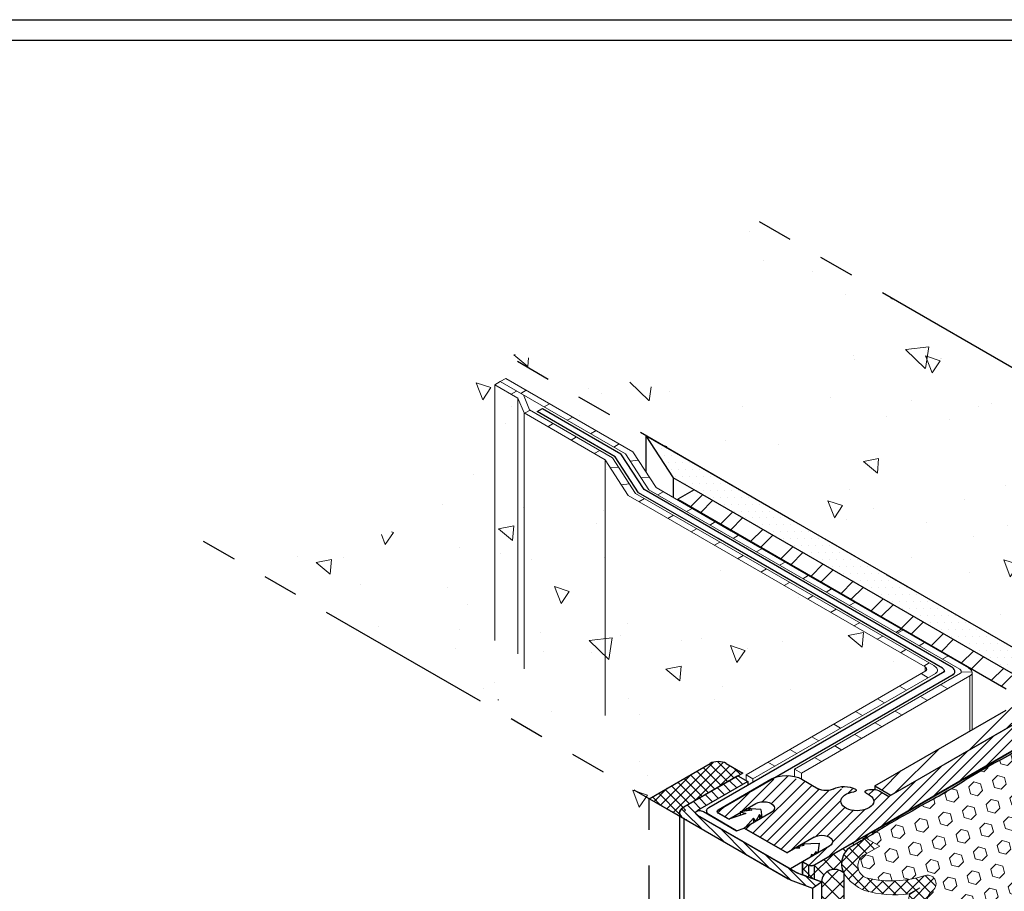
# Model space of a CAD drawing. Extents: x 98 to 2303, y 568 to 3799.
# Drawn here: x 134 to 142, y 1375 to 1383 of the extents above; entities that cross this region are included whole.
import ezdxf

# ---------------------------------------------------------------- set-up
doc = ezdxf.new("R2010")
doc.units = 0
doc.header["$LTSCALE"] = 5
doc.header["$MEASUREMENT"] = 0
doc.linetypes.add('PHANTOMX2', pattern=[5, 2.5, -0.5, 0.5, -0.5, 0.5, -0.5])
for name, color, linetype, lineweight in [('CAPPING STRIP - H', 251, 'CONTINUOUS', 15), ('CAPPING STRIP - L', 7, 'CONTINUOUS', 25), ('CONCRETE - H', 130, 'CONTINUOUS', 9), ('CONCRETE - L', 132, 'PHANTOMX2', 30), ('CORNER BEAD - L', 52, 'CONTINUOUS', 25), ('DECK COAT - L', 22, 'CONTINUOUS', 9), ('EPOXY ADHESIVE - H', 50, 'CONTINUOUS', 15), ('EPOXY ADHESIVE - L', 52, 'CONTINUOUS', 25), ('FOAM INSERT - H', 150, 'CONTINUOUS', 9), ('MIG FOOT - H', 251, 'CONTINUOUS', 15), ('MIG FOOT - L', 7, 'CONTINUOUS', 30), ('MIG RETAINER - H', 251, 'CONTINUOUS', 20), ('MIG RETAINER - L', 7, 'CONTINUOUS', 25), ('PVC SIDESHEETS-L', 150, 'CONTINUOUS', 25), ('SEALANT - H', 50, 'CONTINUOUS', 15), ('SEALANT - L', 52, 'CONTINUOUS', 25), ('SETTING BED - H', 210, 'CONTINUOUS', 20), ('SETTING BED - L', 212, 'CONTINUOUS', 25), ('SILICONE BELLOWS - H', 20, 'CONTINUOUS', 5), ('SILICONE BELLOWS - L', 22, 'CONTINUOUS', 13), ('TBLOCK-T5', 111, 'CONTINUOUS', 30)]:
    doc.layers.add(name, color=color, linetype=linetype, lineweight=lineweight)
doc.layers.add('GLAND', color=7, linetype='CONTINUOUS')
doc.layers.add('SEALANTHATCH', color=50, linetype='CONTINUOUS')
pattern_1 = [(140, (2.600586493765647, 64.50758288468637), (0.133871221296203, 1.530155056214941), [0.16, -1.76]), (85.00000000000001, (2.600586493765647, 64.50758288468637), (-1.604676551893359, -0.2960028450410666), [0.128, -1.408]), (190.45144446, (2.611742427632314, 64.63509580415304), (-1.470805314066409, 1.234152206351172), [0.1359790762666667, -1.495769838933333]), (136.1842, (2.17391982709898, 64.50758288468637), (0.3531077990252302, 2.276781505432688), [0.2399999999999993, -2.639999999999988]), (186.63563549, (2.20334554869898, 64.69731460735304), (-2.078119681652375, 1.993945484105021), [0.2039687296, -2.243656021333333]), (81.18416399000002, (2.17391982709898, 64.50758288468637), (-2.078119680575979, 1.993945482783516), [0.192, -2.112000002133333]), (111, (2.280586493765647, 64.72091621801971), (0.8589203000860564, 1.273401711186052), [0.16, -1.76]), (56.00000000000004, (2.280586493765647, 64.72091621801971), (-1.54698676276662, 0.5190727080993744), [0.128, -1.408]), (161.45144474, (2.352163184965647, 64.82703302655304), (-0.6880664593202215, 1.792474403690605), [0.1359790719999993, -1.495769838933327]), (127.5, (2.600586493765647, 64.50758288468637), (-0.7101735548401312, 0.02594102467688681), [0, -1.390933333333333, 0, -1.429333333333334, 0, -1.413333333333333]), (97.49999999999993, (2.600586493765647, 64.50758288468637), (-0.8414116520157019, 0.5612150132099171), [0, -0.8149333333333334, 0, -1.358933333333334, 0, -0.5386666666666666]), (57.49999999999999, (2.600586493765647, 64.03184955135305), (0.04811705970001022, 1.138821197167806), [0, -0.5333333333333303, 0, -1.663999999999994, 0, -2.207999999999988]), (47.5, (2.600586493765647, 63.81851621801971), (-0.2135572956422777, 1.244130494597091), [0, -0.6933333333333334, 0, -1.105066666666667, 0, -1.568])]

msp = doc.modelspace()

# ---------------------------------------------------------------- hatches: boundary and pattern name
at = {"layer": 'CAPPING STRIP - H'}
h = msp.add_hatch(dxfattribs=at)
h.set_pattern_fill('ANSI31', color=256, scale=0.47244, angle=90, style=0)
h.set_pattern_definition([(135, (-3432.997446403349, -1226.268252136535), (-0.04175819096297156, -0.04175819096297156), [])])
edge = h.paths.add_edge_path()
edge.add_ellipse((139.6485130749909, 1375.772274389512), major_axis=(0.1224744871389536, 1.043600415852574e-13), ratio=0.5773502691885652, start_angle=134.999999999637, end_angle=224.9999999999967, ccw=False)
edge.add_line((139.5619105346186, 1375.822274389515), (140.0382245066943, 1376.097274389512))
edge.add_line((140.0382245066944, 1376.097274389512), (140.124827047073, 1376.047274389512))
edge.add_line((140.1248270470731, 1376.047274389512), (139.6831540911428, 1375.792274389512))
edge.add_ellipse((139.7177951072941, 1375.772274389512), major_axis=(0.04898979485573361, -2.310986833589871e-13), ratio=0.5773502691886286, start_angle=135.0000000001737, end_angle=225.0000000003621)
edge.add_line((139.6831540911428, 1375.752274389512), (140.5665000029993, 1375.242274389514))
edge.add_ellipse((140.6011410191541, 1375.262274389512), major_axis=(0.04898979485561901, -2.311095612780906e-13), ratio=0.5773502691899791, start_angle=225.0000000010472, end_angle=239.4775121868263)
edge.add_line((140.5762602535299, 1375.237909472781), (140.7735957038949, 1375.166085242682))
edge.add_line((140.7735957038949, 1375.166085242682), (140.6957969775945, 1375.111168127111))
edge.add_line((140.6957969775945, 1375.111168127111), (140.4984615272307, 1375.182992357209))
edge.add_ellipse((140.6011410191541, 1375.262274389512), major_axis=(0.1714642819946665, -1.267440807329311e-13), ratio=0.5773502691886532, start_angle=224.9999999988082, end_angle=233.2132107019275, ccw=False)
edge.add_line((140.4798974626165, 1375.192274389516), (139.5619105346126, 1375.722274389512))
at = {"layer": 'CONCRETE - H'}
h = msp.add_hatch(dxfattribs=at)
h.set_pattern_fill('AR-CONC', color=256, scale=0.2133333333333333, angle=90, style=0)
h.set_pattern_definition(pattern_1)
edge = h.paths.add_edge_path()
edge.add_spline(control_points=[(140.0507076389989, 1381.074025869056), (140.0260652166859, 1380.849748887475), (139.9713116381442, 1380.351422579692), (140.8716930630299, 1380.216205115126), (140.4364494785454, 1379.310527866172), (139.1980930379755, 1379.514910626699), (138.363529096151, 1379.730921208899), (137.9222229832611, 1379.8451446801)], knot_values=[0, 0, 0, 0, 0.59849220594323, 1.329803928703525, 1.707259911942974, 2.984759156848454, 4.418343397285393, 4.418343397285393, 4.418343397285393, 4.418343397285393], degree=3, periodic=0)
edge.add_line((137.9222272860751, 1379.845142195869), (143.2630550193648, 1376.761613866359))
edge.add_line((143.2630550193648, 1376.761613866359), (143.7731843205576, 1377.056137155724))
edge.add_line((143.7731843205576, 1377.056137155724), (144.1588775289162, 1377.278817233395))
edge.add_line((144.1588775289162, 1377.278817233395), (145.3915396751027, 1377.990495055315))
edge.add_line((145.3915396751027, 1377.990495055315), (140.0507076389989, 1381.074025869056))
h = msp.add_hatch(dxfattribs=at)
h.set_pattern_fill('AR-CONC', color=256, scale=0.2133333333333333, angle=90, style=0)
h.set_pattern_definition(pattern_1)
edge = h.paths.add_edge_path()
edge.add_line((137.9000756333282, 1379.538316374528), (137.9484763283878, 1379.56626052885))
edge.add_line((137.9484763283878, 1379.56626052885), (137.9968770234474, 1379.594204683171))
edge.add_line((137.9968770234474, 1379.594204683171), (139.1149558182343, 1378.948681590026))
edge.add_line((139.1149558182343, 1378.948681590026), (139.2296400635677, 1378.771758672718))
edge.add_line((139.2296400635677, 1378.771758672718), (139.2296400635672, 1379.090307076842))
edge.add_line((139.2296400635672, 1379.090307076842), (137.9222229832612, 1379.8451446801))
edge.add_spline(control_points=[(137.9222229832611, 1379.8451446801), (137.7515272014699, 1379.693512224224), (137.3942514246682, 1379.376137050141), (137.710807001972, 1378.437847503468), (136.4119323924967, 1378.031935532498), (135.6738657725183, 1378.207923510645), (135.2581588911692, 1378.307046559391)], knot_values=[0, 0, 0, 0, 0.6362737765903242, 1.331756446494281, 2.370335469304099, 3.709660437250622, 3.709660437250622, 3.709660437250622, 3.709660437250622], degree=3, periodic=0)
edge.add_line((135.2581588911692, 1378.307046559391), (139.5619105346236, 1375.822274389518))
edge.add_line((139.5619105346236, 1375.822274389518), (140.0382245066944, 1376.097274389512))
edge.add_line((140.0382245066944, 1376.097274389512), (140.1101729048176, 1376.055734962488))
edge.add_line((140.1101729048176, 1376.055734962488), (140.1101729048173, 1376.107077551801))
edge.add_line((140.1101729048173, 1376.107077551801), (141.6857774448779, 1377.016753257141))
edge.add_line((141.6857774448779, 1377.016753257141), (141.6857774448777, 1377.056121888147))
edge.add_line((141.6857774448777, 1377.056121888147), (139.3076089538437, 1378.429158106622))
edge.add_line((139.3076089538437, 1378.429158106622), (139.0742265080779, 1378.563901524509))
edge.add_line((139.0742265080779, 1378.563901524509), (138.869987194208, 1378.878980680621))
edge.add_line((138.869987194208, 1378.878980680621), (138.3658033857297, 1379.170071338166))
edge.add_line((138.3658033857297, 1379.170071338166), (138.4142040807894, 1379.198015492488))
edge.add_line((138.4142040807895, 1379.198015492488), (138.2054414106662, 1379.31854467628))
edge.add_line((138.2054414106662, 1379.31854467628), (138.1513297610627, 1379.449143044889))
edge.add_line((138.1513297610627, 1379.449143044889), (138.0911189461354, 1379.483905775095))
edge.add_line((138.0911189461354, 1379.483905775095), (138.0427182510759, 1379.455961620774))
edge.add_line((138.0427182510759, 1379.455961620774), (137.9000756333282, 1379.538316374528))
h.paths.add_polyline_path([(138.1570407156077, 1379.290600521956), (138.1570407156077, 1379.285753940411), (138.1586611860541, 1379.28668951946)], flags=16)
h = msp.add_hatch(dxfattribs=at)
h.set_pattern_fill('AR-CONC', color=256, scale=0.2133333333333333, angle=90, style=0)
h.set_pattern_definition(pattern_1)
edge = h.paths.add_edge_path()
edge.add_ellipse((139.6485130749909, 1375.772274389512), major_axis=(0.1224744871389536, 1.043600415852574e-13), ratio=0.5773502691885652, start_angle=134.9999999994835, end_angle=180.0984762851988, ccw=False)
edge.add_line((139.5619105346216, 1375.822274389519), (138.7355588810761, 1376.299368739139))
edge.add_spline(control_points=[(138.7355588810759, 1376.299368739139), (138.9131600828509, 1375.906583028047), (139.1459212029815, 1375.181228643301), (138.0237510634564, 1374.385033307925), (138.2095675994868, 1373.007340228322), (139.1744427502385, 1371.810504669412), (138.5136209385803, 1371.013496801377), (138.185046166899, 1370.617207402862)], knot_values=[0, 0, 0, 0, 1.138886571044294, 2.177757955251456, 3.46962698813663, 4.848321661290354, 6.211777863882855, 6.211777863882855, 6.211777863882855, 6.211777863882855], degree=3, periodic=0)
edge.add_line((138.1850461668991, 1370.617207402862), (139.2632138263901, 1369.994727014423))
edge.add_line((139.2632138263901, 1369.994727014423), (139.2632138263901, 1375.942992027032))
at = {"layer": 'EPOXY ADHESIVE - H'}
h = msp.add_hatch(dxfattribs=at)
h.set_pattern_fill('AR-SAND', color=256, scale=0.04, style=0)
h.set_pattern_definition([(37.50000000000001, (0.6393854291803223, -50.03132580212286), (-0.002519734324384326, 0.07707295076052635), [0, -0.0608, 0, -0.068, 0, -0.065]), (7.499999999999999, (0.6393854291803223, -50.03132580212286), (0.07079106821070909, 0.1128858426091896), [0, -0.0328, 0, -0.05480000000000001, 0, -0.021]), (327.5, (0.5901854291802806, -50.03132580212286), (0.1245656744700598, 0.0002263621414785977), [0, -0.02, 0, -0.07200000000000001, 0, -0.094]), (317.5, (0.5901854291802806, -50.03132580212286), (0.1202450641828917, 0.03510702259736997), [0, -0.01, 0, -0.0472, 0, -0.05400000000000001])])
edge = h.paths.add_edge_path()
edge.add_line((144.8494526473367, 1377.677680039667), (144.8065426876894, 1377.652748288505))
edge.add_arc((153.6261923637787, 1361.55826382294), 18.35261972093552, 118.7223913636067, 119.6953716311808)
edge.add_arc((143.8893932936637, 1378.459238496077), 1.155444251799998, 296.05951235057057, 303.94057310536397, ccw=False)
edge.add_arc((146.8912704352463, 1372.638300170475), 5.394270292576242, 117.5417811301367, 122.4583043261487)
edge.add_arc((137.597221075168, 1387.764562642857), 12.36006422255636, 298.8208151550113, 301.1792703013185, ccw=False)
edge.add_arc((149.9538699115497, 1365.444610359819), 13.15211252180891, 119.1093253849598, 120.8907600712814)
edge.add_arc((138.9362401448457, 1383.596122017659), 8.082187937293815, 298.1471727148748, 301.8529127413958, ccw=False)
edge.add_arc((142.1510475815022, 1377.349090639743), 1.063342418101008, 295.78831982820367, 304.2117656279717, ccw=False)
edge.add_arc((142.7353953153059, 1376.099628263644), 0.3163820844445513, 112.6312049040007, 127.3688805524587)
edge.add_arc((141.1402706117451, 1378.534659334133), 2.595523550136097, 297.27668481128137, 302.7234006449693, ccw=False)
edge.add_arc((144.2295128288254, 1372.611764307805), 4.084650628579122, 117.7162842380848, 122.2837891072552)
edge.add_arc((139.5807141625504, 1379.890937875914), 4.552437927022105, 297.18452185408, 302.8155724175024, ccw=False)
edge.add_arc((135.3642720247643, 1386.151147153462), 12.08033589905332, 300.8928486719186, 301.41270797131114, ccw=False)
edge.add_arc((143.7546105929389, 1371.646147307022), 4.681251795226876, 117.8637807878814, 122.7651749621141)
edge.add_arc((141.1997479901891, 1375.622546615378), 0.04531648515370545, 298.1539288842495, 358.7015930260125)
edge.add_line((141.2450528398697, 1375.621519764799), (144.8319788502916, 1377.692432462514))
edge.add_line((144.8319788502916, 1377.692432462514), (144.8494526473367, 1377.677680039667))
at = {"layer": 'FOAM INSERT - H'}
h = msp.add_hatch(dxfattribs=at)
h.set_pattern_fill('HEX', color=256, scale=0.5, angle=45, style=0)
h.set_pattern_definition([(45, (0, 0), (-0.07654655446197431, 0.07654655446197432), [0.0625, -0.125]), (165, (0, 0), (-0.0280179835052517, -0.104564537967226), [0.0625, -0.125]), (105, (0.04419417382415922, 0.04419417382415922), (-0.104564537967226, -0.02801798350525164), [0.0625, -0.125])])
h.paths.add_polyline_path([(146.6154576468386, 1376.447124425763), (146.4935140610344, 1376.51754510553), (146.6376287779787, 1376.600749776152, 0.1078714711439163), (146.6703279259791, 1376.634187970729, 0.4984264205858562), (146.5997056320355, 1376.799281716631, 0.133559121605119), (146.1044575573079, 1376.779401233907, -0.8761418441729536), (146.0260613743039, 1376.907557548152, 0.01313182495307349), (146.0514097950414, 1376.933065699285, 0.3729651435374491), (146.0454183346762, 1377.088126562131, 0.2606793795485944), (145.3886219941379, 1377.192665880118, -0.8761418441782177), (145.3102258111376, 1377.320822194366, 0.3775458274317497), (145.3522718716888, 1377.483354396142, 0.1364538679601364), (145.2464797620987, 1377.579868370178, 0.2234109570193538), (144.8918474929612, 1377.547445092841), (144.8007249747375, 1377.494835482415), (144.6668946935936, 1377.572121080173), (141.1644820756167, 1375.550002212372), (141.2864256614205, 1375.479581532604), (141.1423109444718, 1375.396376861979, 0.1078714711233905), (141.1096117964776, 1375.362938667408, 0.49842642055675), (141.1802340904056, 1375.197844921506, 0.1335591216086977), (141.6754821651462, 1375.217725404227, -0.8761418441761408), (141.7538783481512, 1375.089569089982, 0.01313182495299059), (141.7285299274138, 1375.06406093885, 0.3729651435367635), (141.7345213877782, 1374.909000076004, 0.2606793795482375), (142.3913177283155, 1374.804460758015, -0.876141844190506), (142.4697139113171, 1374.676304443768, 0.3775458274300119), (142.4276678507659, 1374.513772241993, 0.1364538679588272), (142.5334599603544, 1374.417258267957, 0.2234109570132045), (142.8880922294834, 1374.449681545287), (142.9792147477174, 1374.502291155719), (143.1130450288611, 1374.425005557961), (145.0210865890483, 1375.52661386636), (145.2536144099649, 1375.66086386636)])
at = {"layer": 'MIG FOOT - H'}
h = msp.add_hatch(dxfattribs=at)
h.set_pattern_fill('ANSI32', color=256, scale=0.7874015748031495, style=0)
h.set_pattern_definition([(45, (-3423.459062379223, -1211.647612698674), (-0.2087913723976026, 0.2087913723976026), []), (45, (-3423.319868131192, -1211.647612698674), (-0.2087913723976026, 0.2087913723976026), [])])
edge = h.paths.add_edge_path()
edge.add_ellipse((142.2323115837826, 1376.770863866359), major_axis=(0.4339883451777094, -2.690745308392326e-13), ratio=0.5773502691896465, start_angle=-45.000000000008015, end_angle=-1.750777300912887e-11, ccw=False)
edge.add_line((142.5391876856261, 1376.593688866367), (141.3846459185584, 1375.927113866358))
edge.add_line((141.3846459185584, 1375.927113866358), (141.2426177523378, 1376.009113866359))
edge.add_line((141.2426177523378, 1376.009113866359), (142.3996276917936, 1376.677113866358))
edge.add_ellipse((142.2372479285839, 1376.770863866358), major_axis=(0.2296396633859719, -2.534980195808244e-13), ratio=0.5773502691889839, start_angle=-44.99999999996646, end_angle=44.99999999994489)
edge.add_line((142.3996276917938, 1376.864613866358), (139.5105669447686, 1378.532613866358))
edge.add_line((139.5105669447684, 1378.532613866358), (139.6525951109892, 1378.614613866358))
edge.add_line((139.6525951109892, 1378.614613866358), (142.5391876856192, 1376.948038866355))
edge.add_ellipse((142.2323115837826, 1376.770863866359), major_axis=(0.4339883451777094, -2.690745308392326e-13), ratio=0.5773502691896465, start_angle=-1.750777300912887e-11, end_angle=45.000000000040416, ccw=False)
at = {"layer": 'MIG RETAINER - H'}
h = msp.add_hatch(dxfattribs=at)
h.set_pattern_fill('ANSI31', color=256, scale=0.55, style=0)
h.set_pattern_definition([(45, (69.43514159304657, 29.62636100263626), (-0.04861359120657514, 0.04861359120657515), [])])
edge = h.paths.add_edge_path()
edge.add_line((140.6589166301856, 1375.313113866359), (140.6069551059598, 1375.343113866358))
edge.add_line((140.6069551059598, 1375.343113866358), (140.844773971876, 1375.480809080103))
edge.add_ellipse((140.7772239903805, 1375.519809080103), major_axis=(0.09553009996866506, -3.325237262505411e-13), ratio=0.5773502691899597, start_angle=-44.99999999940968, end_angle=135.0000000011653, ccw=False)
edge.add_line((140.7096740088846, 1375.558809080103), (140.4715170228451, 1375.421309080104))
edge.add_line((140.4715170228451, 1375.421309080104), (140.0946061870425, 1375.638918652615))
edge.add_line((140.0946061870425, 1375.638918652615), (140.3324250529589, 1375.776613866359))
edge.add_ellipse((140.2648750714632, 1375.815613866359), major_axis=(0.09553009996866506, -3.325237262505411e-13), ratio=0.5773502691899597, start_angle=-44.99999999940968, end_angle=135.0000000011653, ccw=False)
edge.add_line((140.1973250899676, 1375.854613866359), (139.9591681039272, 1375.717113866359))
edge.add_line((139.9591681039272, 1375.717113866359), (139.8665033857235, 1375.770613866359))
edge.add_ellipse((139.8924841478365, 1375.785613866359), major_axis=(0.03674234614199273, 2.358604926844276e-14), ratio=0.5773502691909628, start_angle=134.9999999999578, end_angle=225.0000000005462, ccw=False)
edge.add_line((139.8665033857226, 1375.800613866359), (140.3298269767471, 1376.068113866359))
edge.add_ellipse((140.4657929651417, 1375.989613866359), major_axis=(0.1922849448086666, -4.774461704488506e-14), ratio=0.5773502691886315, start_angle=45.00000000015922, end_angle=135.0000000001377, ccw=False)
edge.add_line((140.6017589535357, 1376.068113866359), (140.7457789781849, 1375.984963866359))
edge.add_ellipse((140.8139784787332, 1376.024338866359), major_axis=(0.09644865862208771, -4.795824069022406e-13), ratio=0.577350269189199, start_angle=225.0000000008286, end_angle=314.1437320585106, ccw=False)
edge.add_ellipse((140.9740199733526, 1375.923238866359), major_axis=(0.1408456602100328, 3.130842039761635e-13), ratio=0.5773502691899369, start_angle=45.12981148097032, end_angle=131.249274013358, ccw=False)
edge.add_line((141.0733869978872, 1375.980868992842), (141.0732900069048, 1375.980812995072))
edge.add_ellipse((141.0559575199041, 1375.970819915894), major_axis=(0.02449489742783178, -1.155507014192839e-13), ratio=0.5773502691894542, start_angle=-74.62153448990148, end_angle=44.960360319494725, ccw=False)
edge.add_ellipse((141.0887250380836, 1375.875063866359), major_axis=(0.1446423693113467, 9.375772083423079e-14), ratio=0.5773502691897893, start_angle=-259.5351898243408, end_angle=57.75176745855612, ccw=False)
edge.add_line((141.1659045323541, 1375.94569138853), (141.1659429691973, 1375.945713580052))
edge.add_ellipse((141.1793112953194, 1375.957563866359), major_axis=(0.02449489742783178, -1.155507014192839e-13), ratio=0.5773502691894542, start_angle=124.27182131249629, end_angle=236.9234107133232, ccw=False)
edge.add_line((141.1655177361095, 1375.969250578533), (141.1655312374729, 1375.969242783518))
edge.add_ellipse((141.2201010918375, 1375.923113866359), major_axis=(0.09675484483993553, -3.973553114848877e-13), ratio=0.5773502691900646, start_angle=45.00000000068809, end_angle=124.33296570496731, ccw=False)
edge.add_line((141.2885170987361, 1375.962613866359), (141.3673254104827, 1375.917113866358))
edge.add_line((141.3673254104827, 1375.917113866358), (142.8300423174731, 1376.761613866359))
edge.add_line((142.8300423174731, 1376.761613866359), (143.0248980333124, 1376.649113866366))
edge.add_line((143.0248980333124, 1376.649113866366), (140.7096596668431, 1375.312441919454))
edge.add_ellipse((140.6844031875711, 1375.321465232691), major_axis=(-0.03161707879331861, 0.0004186781013800358), ratio=0.460476123882271, start_angle=36.634103955879425, end_angle=143.3658960442533, ccw=False)
at = {"layer": 'SEALANT - H'}
h = msp.add_hatch(dxfattribs=at)
h.set_pattern_fill('ANSI37', color=256, scale=0.5, style=0)
h.set_pattern_definition([(45, (28.43048760274647, 7.05901883518618), (-0.04419417382415922, 0.04419417382415922), []), (135, (28.43048760274647, 7.05901883518618), (-0.04419417382415922, -0.04419417382415922), [])])
edge = h.paths.add_edge_path()
edge.add_ellipse((139.8650194259369, 1376.167274389512), major_axis=(0.09797958971125621, 0), ratio=0.5773502691899555, start_angle=44.9999999999883, end_angle=135.0000000000293)
edge.add_line((139.7957373936342, 1376.207274389512), (139.2588016432878, 1375.897274389512))
edge.add_line((139.2588016432878, 1375.897274389512), (139.5619105346123, 1375.722274389512))
edge.add_ellipse((139.6485130749908, 1375.772274389512), major_axis=(0.122474487139123, 0), ratio=0.5773502691887786, start_angle=134.9999999999815, end_angle=225.0000000001299, ccw=False)
edge.add_line((139.5619105346124, 1375.822274389512), (140.081525776883, 1376.122274389512))
edge.add_line((140.081525776883, 1376.122274389512), (139.9343014582396, 1376.207274389512))
at = {"layer": 'SEALANTHATCH'}
h = msp.add_hatch(dxfattribs=at)
h.set_pattern_fill('ANSI37', color=256, scale=0.75)
h.set_pattern_definition([(45, (177.0083050966107, -5.371080446153201), (-0.06629126073623882, 0.06629126073623884), []), (135, (177.0083050966107, -5.371080446153201), (-0.06629126073623884, -0.06629126073623882), [])])
edge = h.paths.add_edge_path()
edge.add_line((140.7735957038883, 1375.166085242671), (140.6749279787056, 1375.201997357719))
edge.add_line((140.6749279787057, 1375.201997357719), (140.6589166301784, 1375.20784511748))
edge.add_line((140.6589166301785, 1375.20784511748), (140.6321340789613, 1375.217822799736))
edge.add_line((140.6321340789613, 1375.217822799736), (140.6211523647222, 1375.221570080538))
edge.add_line((140.6211523647221, 1375.221570080538), (140.6069551059523, 1375.226737460138))
edge.add_line((140.6069551059524, 1375.226737460138), (140.6069551059514, 1375.343113866345))
edge.add_line((140.6069551059515, 1375.343113866345), (140.6589166301781, 1375.313113866346))
edge.add_arc((140.6849748272898, 1375.364633429283), 0.05773469495799684, 243.1700659467345, 295.3125843427768)
edge.add_line((140.709659667016, 1375.312441919536), (141.2450528398696, 1375.621519764799))
edge.add_arc((141.1997479901931, 1375.622546615376), 0.0453164851493662, -64.23442514968792, -1.29840697047689, ccw=False)
edge.add_line((141.2194466167634, 1375.581735490207), (141.1237983206609, 1375.526512892784))
edge.add_line((141.1237983206608, 1375.526512892784), (141.0445070398622, 1375.480731649669))
edge.add_arc((141.1102422295234, 1375.346926994016), 0.1490798478471387, 116.1638386312238, 136.9202572442854)
edge.add_arc((141.1306777212401, 1375.323963857774), 0.1797122306686225, 136.0228700065334, 163.8802430126573)
edge.add_arc((141.1314071001443, 1375.323893252529), 0.1804325864504974, 163.9230101471416, 206.1202365663694)
edge.add_arc((140.889893248574, 1375.159313362681), 0.1164945374623194, 46.960056668921, 176.6674918622113)
h = msp.add_hatch(dxfattribs=at)
h.set_pattern_fill('ANSI37', color=256, scale=0.75)
h.set_pattern_definition([(45, (0, 0), (-0.06629126073623882, 0.06629126073623884), []), (135, (0, 0), (-0.06629126073623884, -0.06629126073623882), [])])
h.paths.add_polyline_path([(140.9694017536611, 1375.244456573597, 0.6352775249022651), (140.7735957038949, 1375.166085242785), (140.7735957038949, 1369.122707630865), (140.9694017084299, 1369.009658981439), (140.9694887669856, 1369.00970924472)])
at = {"layer": 'SETTING BED - H'}
h = msp.add_hatch(dxfattribs=at)
h.set_pattern_fill('DOTS', color=256, scale=0.9842500000000001, style=0)
h.set_pattern_definition([(0, (-3348.877207117262, -1244.659665914749), (0.0307578125, 0.061515625), [0, -0.061515625])])
edge = h.paths.add_edge_path()
edge.add_ellipse((142.2323115837826, 1376.770863866359), major_axis=(0.4339883451777094, -2.690745308392326e-13), ratio=0.5773502691896465, start_angle=39.02279984877926, end_angle=45.00000000005279)
edge.add_line((142.5391876856281, 1376.94803886635), (139.6525951109892, 1378.614613866358))
edge.add_line((139.6525951109892, 1378.614613866358), (139.4694505396623, 1378.720352433915))
edge.add_line((139.4694505396623, 1378.720352433915), (139.2296400635688, 1379.09030707684))
edge.add_line((139.2296400635688, 1379.09030707684), (143.2414043842706, 1376.774113866359))
edge.add_line((143.2414043842706, 1376.774113866359), (143.0248980333244, 1376.649113866359))
edge.add_line((143.0248980333244, 1376.649113866359), (142.8300423174731, 1376.761613866359))
edge.add_line((142.8300423174731, 1376.761613866359), (142.5694751644596, 1376.928625927297))
at = {"layer": 'SILICONE BELLOWS - H'}
h = msp.add_hatch(dxfattribs=at)
h.set_pattern_fill('ANSI37', color=256, scale=0.6)
h.set_pattern_definition([(45, (1.517468110015955, 53.48221815469969), (-0.05303300858899106, 0.05303300858899106), []), (135, (1.517468110015955, 53.48221815469969), (-0.05303300858899106, -0.05303300858899106), [])])
edge = h.paths.add_edge_path()
edge.add_line((142.9792147477174, 1374.502291155719), (143.1130450288616, 1374.425005557961))
edge.add_line((143.1130450288616, 1374.425005557961), (142.9593297533374, 1374.336258002258))
edge.add_arc((142.6691601747839, 1374.800942938047), 0.5478416503576731, -104.00475410417141, -58.017543079520976, ccw=False)
edge.add_arc((142.6480821015721, 1374.635947910993), 0.3831454539253111, 178.3219493494869, 253.0812911840263, ccw=False)
edge.add_arc((142.1246716763983, 1375.388683845966), 0.7546963652593259, 227.6853190991614, 280.72374850490587, ccw=False)
edge.add_arc((141.7613822895565, 1374.997814873091), 0.2211662777015043, 163.5532632264783, 229.1112641174164, ccw=False)
edge.add_arc((141.4194858224194, 1376.000111147017), 0.9485984497114024, 253.66969786772881, 277.8634074079571, ccw=False)
edge.add_arc((141.3072104468779, 1375.46145769963), 0.4024875497921788, 214.1346319635154, 247.43514708683801, ccw=False)
edge.add_arc((141.1308655383994, 1375.323839833819), 0.1799229162323528, 125.64131707562001, 209.3667153332842, ccw=False)
edge.add_line((141.0260228068076, 1375.470059727875), (141.1644820756166, 1375.550002212372))
edge.add_line((141.1644820756167, 1375.550002212372), (141.2864256614208, 1375.479581532604))
edge.add_line((141.2864256614205, 1375.479581532604), (141.1423109444717, 1375.396376861979))
edge.add_arc((141.2025550677991, 1375.304756931191), 0.1096520228409112, 123.3266744014849, 147.9537692407152)
edge.add_arc((141.2071586533, 1375.307014417811), 0.1124406999734946, 150.1740737620713, 256.1455818933775)
edge.add_arc((141.3913090445286, 1376.118269251209), 0.944316463278819, 257.0840523109654, 287.5134677639471)
edge.add_arc((141.7061826635332, 1375.148449072532), 0.07577420851641552, -50.990824723207425, 113.901002418851, ccw=False)
edge.add_arc((142.2267374225849, 1374.594322109095), 0.6847373777029675, 133.6752444084298, 136.6846642427767)
edge.add_arc((141.8210054883146, 1374.98998795556), 0.1184843292621394, 141.3052516637847, 223.1202992100328)
edge.add_arc((142.1563633514316, 1375.443816145173), 0.6811599447297292, 231.7350070867573, 290.1776905428658)
edge.add_arc((142.4220182288655, 1374.735184428073), 0.07577420851644541, -50.9908339686001, 113.9010110205115, ccw=False)
edge.add_arc((142.5409741972329, 1374.571165227478), 0.1270129242742207, 124.1282758570276, 206.8635502784231)
edge.add_arc((142.6540967600652, 1374.65573026724), 0.2672491943603149, 212.0853687009352, 243.1663344690243)
edge.add_arc((142.6763049209642, 1374.810501215042), 0.4183834343418377, 250.0365169643869, 300.4112997815561)
edge.add_line((142.8880922294839, 1374.449681545288), (142.9792147477175, 1374.502291155719))

# ---------------------------------------------------------------- linework, layer by layer
at = {"layer": 'CAPPING STRIP - L'}
for p, q in [((140.0382245066944, 1376.097274389512), (139.5619105346127, 1375.822274389512)), ((140.1248270470731, 1376.047274389512), (139.6831540911428, 1375.792274389512)), ((140.0382245066944, 1376.097274389512), (140.1248270470731, 1376.047274389512)), ((140.1248270470731, 1376.047274389512), (140.1248270470731, 1376.017116547263)), ((139.5260387687499, 1375.772152856623), (139.5260387687499, 1369.842984963202)), ((139.5619105346125, 1375.722274389512), (140.4798974626242, 1375.192274389512)), ((139.5619105346125, 1375.722274389512), (139.5619105346125, 1369.822274389525)), ((139.6831540911428, 1375.752274389512), (140.5665000030026, 1375.242274389512)), ((140.4984615272295, 1375.182992357209), (140.6957969775945, 1375.111168127111)), ((140.5762602535299, 1375.237909472781), (140.7735957038949, 1375.166085242682)), ((140.6957969775945, 1375.111168127111), (140.7735957038949, 1375.166085242682)), ((140.7735957038949, 1375.166085242682), (140.7735957038949, 1369.122707630867)), ((140.6957969775945, 1375.111168127111), (140.6957969775945, 1369.167624746439))]:
    msp.add_line(p, q, dxfattribs=at)
at = {"layer": 'CAPPING STRIP - L', "extrusion": (0, 0, -1)}
for centre, major_axis, ratio, start_param, end_param in [((139.6485130749909, 1375.772274389512), (0.1224744871389536, 1.043600415852574e-13), 0.5773502691885652, 2.356194490192402, 3.926990816993578), ((139.6485130749909, 1375.772274389512), (0.1224744871389536, 1.043600415852574e-13), 0.5773502691885652, 2.356194490192402, 3.926990816993578), ((139.7177951072941, 1375.772274389512), (0.04898979485573361, -2.310986833589871e-13), 0.5773502691886285, 2.356194490186026, 3.926990816984209), ((140.6011410191541, 1375.262274389512), (0.048989794855619, -2.311068417981796e-13), 0.5773502691899791, 2.103514235034621, 2.356194490174067), ((140.6011410191541, 1375.262274389512), (0.1714642819946665, -1.267440807329311e-13), 0.5773502691886532, 2.212846921283675, 2.356194490213145)]:
    msp.add_ellipse(centre, major_axis=major_axis, ratio=ratio, start_param=start_param, end_param=end_param, dxfattribs=at)
at = {"layer": 'CONCRETE - L', "ltscale": 0.125}
for p, q in [((145.3698890400078, 1378.002995055315), (140.0507076389989, 1381.074025869056)), ((143.2414043842706, 1376.774113866359), (137.9222229832611, 1379.8451446801)), ((140.4798974626302, 1375.192274389522), (135.1715563507917, 1378.257046559392)), ((145.3698890400081, 1378.002995055315), (140.7108781544128, 1375.313113866359)), ((139.2588016432878, 1369.997274389511), (139.2588016432878, 1375.897274389526))]:
    msp.add_line(p, q, dxfattribs=at)
at = {"layer": 'CORNER BEAD - L'}
msp.add_line((140.9694017536611, 1375.244456573597), (140.9694887683885, 1369.009608717349), dxfattribs=at)
msp.add_lwpolyline([(140.7735957038883, 1375.166085242671), (140.6749279787057, 1375.201997357719), (140.6589166301785, 1375.20784511748), (140.6321340789613, 1375.217822799736), (140.6321340789613, 1375.217822799736), (140.6069551059524, 1375.226737460138), (140.6069551059513, 1375.343113866347), (140.658916630178, 1375.313271708597, 0.2361335858755035), (140.7099833192715, 1375.312597233042), (141.2450528398697, 1375.621519764799, -0.2817278130548221), (141.2194466167634, 1375.581735490207), (141.1237983206608, 1375.526512892784), (141.0445070398621, 1375.480731649669, 0.09081539794330126), (141.0013537412198, 1375.448750852463, 0.1221528991865109), (140.9580311514919, 1375.373860228445, 0.186229457783401), (140.9694017536364, 1375.24445657362, 0.6352775251452093), (140.7735957038883, 1375.166085242671, -1.237203290543073)], format="xyb", dxfattribs=at)
at = {"layer": 'DECK COAT - L'}
for p, q in [((137.9968770234474, 1379.594204683171), (137.9484763283878, 1379.56626052885)), ((137.9968770234474, 1379.594204683171), (139.1149558182343, 1378.948681590026)), ((137.9484763283878, 1379.56626052885), (137.9000756333282, 1379.538316374528)), ((138.102929066003, 1379.421198890567), (137.9000756333282, 1379.538316374528)), ((139.0501111824625, 1378.930231349301), (137.9484763283878, 1379.56626052885)), ((138.1770146379905, 1379.490202182923), (138.1286139429309, 1379.462258028602)), ((138.0911189461359, 1379.483905775096), (138.0427182510763, 1379.455961620774)), ((138.1570407156065, 1379.290600521959), (138.102929066003, 1379.421198890567)), ((138.2054414106662, 1379.31854467628), (138.1513297610626, 1379.449143044889)), ((138.2096386734094, 1379.316121385507), (138.1612379783498, 1379.288177231185)), ((138.2054414106662, 1379.31854467628), (138.9348318299789, 1378.897430921347)), ((138.3815800453696, 1379.372096289906), (138.33317935031, 1379.344152135585)), ((138.1570407156065, 1379.290600521959), (138.869987194208, 1378.878980680621)), ((138.5861454527489, 1379.25399039689), (138.5377447576892, 1379.226046242568)), ((138.4142040807896, 1379.198015492488), (138.3658033857299, 1379.170071338167)), ((138.6187694881693, 1379.079909599471), (138.5703687931097, 1379.05196544515)), ((138.7907108601286, 1379.135884503873), (138.742310165069, 1379.107940349551)), ((138.995276267509, 1379.017778610854), (138.9468755724494, 1378.989834456533)), ((138.8233348955495, 1378.961803706452), (138.7749342004899, 1378.933859552131)), ((138.9348318299789, 1378.897430921347), (139.1390711438491, 1378.582351765235)), ((139.2543504963325, 1378.61515219319), (139.0501111824625, 1378.930231349301)), ((139.1149558182343, 1378.948681590026), (139.3191951321047, 1378.633602433915)), ((139.0742265080779, 1378.563901524509), (138.869987194208, 1378.878980680621)), ((138.9158162811467, 1378.808280335205), (138.9884173237362, 1378.814764798782)), ((139.1632343061978, 1378.874202563645), (139.0906332636083, 1378.867718100067)), ((139.2597253206247, 1378.725346269419), (139.187124278035, 1378.718861805842)), ((139.0123072955743, 1378.659424040978), (139.084908338164, 1378.665908504555)), ((139.3191951321047, 1378.633602433915), (139.980820564694, 1378.251612812309)), ((139.3076089538437, 1378.429158106622), (139.0742265080779, 1378.563901524509)), ((139.1390711438491, 1378.582351765235), (139.8463741895268, 1378.173990161413)), ((139.21653147009, 1378.537630025028), (139.1681307750302, 1378.509685870706)), ((139.9324198696321, 1378.223668657985), (139.2543504963325, 1378.61515219319)), ((139.3821221391032, 1378.597271509485), (139.3337214440436, 1378.569327355163)), ((139.6354521512013, 1378.451011358807), (139.5870514561415, 1378.423067204485)), ((141.6857774448777, 1377.056121888147), (139.3076089538437, 1378.429158106622)), ((139.4713437919653, 1378.390514062401), (139.4229430969055, 1378.362569908079)), ((139.8400175585827, 1378.332905465789), (139.7916168635228, 1378.304961311467)), ((139.6759091993471, 1378.272408169383), (139.627508504287, 1378.244464015062)), ((141.99069499286, 1377.035322961526), (139.9324198696328, 1378.223668657986)), ((139.980820564694, 1378.251612812309), (142.0663710755701, 1377.047519663445)), ((140.0445829659638, 1378.214799572771), (139.9961822709037, 1378.186855418449)), ((139.880474606728, 1378.154302276365), (139.8320739116681, 1378.126358122043)), ((139.8463741895279, 1378.173990161414), (141.7614535275896, 1377.068318590065)), ((140.0850400141091, 1378.036196383347), (140.036639319049, 1378.008252229025)), ((140.2491483733442, 1378.096693679753), (140.2007476782843, 1378.068749525431)), ((140.4537137807251, 1377.978587786734), (140.4053130856652, 1377.950643632413)), ((140.2896054214895, 1377.918090490329), (140.2412047264296, 1377.890146336007)), ((140.6582791881052, 1377.860481893716), (140.6098784930456, 1377.832537739394)), ((140.4941708288692, 1377.79998459731), (140.4457701338096, 1377.772040442988)), ((140.6987362362491, 1377.681878704293), (140.6503355411894, 1377.653934549971)), ((140.8628445954851, 1377.742376000699), (140.814443900425, 1377.714431846377)), ((141.0674100028655, 1377.624270107681), (141.0190093078056, 1377.596325953359)), ((140.9033016436295, 1377.563772811274), (140.8549009485701, 1377.535828656953)), ((141.1078670510092, 1377.445666918258), (141.0594663559496, 1377.417722763936)), ((141.3124324583901, 1377.327561025239), (141.2640317633302, 1377.299616870918)), ((141.4765408176259, 1377.388058321645), (141.4281401225662, 1377.360114167324)), ((141.4884817611909, 1377.381164214663), (141.4400810661313, 1377.353220060342)), ((141.6811062250049, 1377.269952428628), (141.6327055299453, 1377.242008274306)), ((141.5169978657689, 1377.209455132222), (141.4685971707095, 1377.1815109779)), ((141.885671632384, 1377.151846535611), (141.8372709373243, 1377.123902381289)), ((141.7215632731495, 1377.091349239204), (141.6731625780895, 1377.063405084882)), ((140.1101729048178, 1376.107077551801), (141.692982404408, 1377.020913042465)), ((141.7758634466514, 1376.997900898703), (140.1715425270325, 1376.071645783895)), ((140.5360118489341, 1376.156092625789), (141.9978999523896, 1377.000114115844)), ((142.0807809946403, 1376.977101972088), (140.5973814711504, 1376.120660857883)), ((141.6520791870849, 1376.997297558933), (141.7134488093002, 1376.961865791027)), ((141.6857774448777, 1377.056121888147), (141.6857774448779, 1377.016753257141)), ((142.098607241886, 1377.010455570845), (142.004525742994, 1377.011813244034)), ((142.0807809946323, 1376.493027639923), (142.0807809946321, 1376.97710197208)), ((142.0993207208874, 1377.003741455373), (142.0993207208878, 1376.503731555867)), ((141.8232857661049, 1376.899300568389), (141.8846553883202, 1376.863868800483)), ((141.4598485228223, 1376.886313133175), (141.5212181450377, 1376.850881365269)), ((141.2670377202501, 1376.774993764407), (141.3284073424655, 1376.739561996501)), ((141.6459303541635, 1376.796904373562), (141.7072999763791, 1376.761472605656)), ((141.0742269176781, 1376.663674395639), (141.1355965398934, 1376.628242627733)), ((141.4227889086378, 1376.668073599921), (141.4841585308532, 1376.632641832015)), ((140.8814161151058, 1376.552355026872), (140.9427857373214, 1376.516923258966)), ((141.2454334966963, 1376.565677405096), (141.3068031189116, 1376.530245637189)), ((141.0680780847563, 1376.463281210269), (141.1294477069717, 1376.427849442363)), ((140.6886053125338, 1376.441035658104), (140.7499749347492, 1376.405603890198)), ((140.4957945099616, 1376.329716289336), (140.5571641321772, 1376.29428452143)), ((140.8907226728154, 1376.360885015442), (140.9520922950308, 1376.325453247536)), ((140.3029837073896, 1376.218396920568), (140.3643533296049, 1376.182965152663)), ((140.7133672608748, 1376.258488820616), (140.7747368830901, 1376.22305705271)), ((140.5973814711492, 1376.120660857883), (140.5360118489341, 1376.156092625789)), ((140.5360118489341, 1376.156092625789), (140.5360118489339, 1376.092962480862)), ((140.5973814711502, 1376.120660857882), (140.5973814711502, 1376.070562337802)), ((140.171542527032, 1376.071645783894), (140.1101729048173, 1376.107077551801)), ((140.1101729048173, 1376.107077551801), (140.1101729048176, 1376.055734962488)), ((140.171542527032, 1376.071645783894), (140.1715425270322, 1376.044087742192))]:
    msp.add_line(p, q, dxfattribs=at)
at = {"layer": 'DECK COAT - L', "ltscale": 0.1}
for p, q in [((137.9000756333282, 1379.538316374528), (137.900075633328, 1377.288316374528)), ((138.102929066003, 1379.421198890567), (138.1029290660033, 1377.171198890567)), ((138.1570407156077, 1379.290600521959), (138.1570407156067, 1377.040600521959)), ((138.869987194208, 1378.878980680621), (138.8699871942088, 1376.628980680621))]:
    msp.add_line(p, q, dxfattribs=at)
at = {"layer": 'DECK COAT - L'}
for points in [[(141.7758634466491, 1376.997900898702), (141.7936171990646, 1377.018699825323), (141.7883428026223, 1377.044474489238), (141.7614535275884, 1377.068318590066)], [(141.6929824044076, 1377.020913042465), (141.699608195012, 1377.032612170655), (141.6974467071534, 1377.043174824359), (141.6857774448779, 1377.056121888147)], [(141.9978999523894, 1377.000114115844), (142.004525742994, 1377.011813244034), (142.0023642551353, 1377.022375897738), (141.99069499286, 1377.035322961526)], [(142.0807809946309, 1376.977101972081), (142.0985347470462, 1376.997900898702), (142.0932603506028, 1377.023675562618), (142.0663710755701, 1377.047519663445)]]:
    msp.add_spline(points, degree=3, dxfattribs=at)
at = {"layer": 'EPOXY ADHESIVE - L'}
msp.add_lwpolyline([(141.2450528398697, 1375.621519764799), (144.8319788502916, 1377.692432462514), (144.8494526473367, 1377.677680039667), (144.8065426876896, 1377.652748288505, 0.004245452812837359), (144.534515636253, 1377.500662165204, -0.03440117563817507), (144.3969851245058, 1377.421258750475, 0.02145567081392098), (143.9962426664187, 1377.189889585952, -0.01029106516310426), (143.5556619349995, 1376.935519743986, 0.007773131720684345), (143.2015376268775, 1376.731065627249, -0.01617075046394879), (142.7489152652879, 1376.469743534888, -0.03677077492503537), (142.6136520991749, 1376.391649175025, 0.06439402547088992), (142.543369020653, 1376.351071150837, -0.02377025659313177), (142.3297676861721, 1376.227748150485, 0.01993213862704279), (142.0478471121923, 1376.064980990613, -0.02457503859925312), (141.6605302071527, 1375.841363046379, -0.0022683179957303), (141.566729011025, 1375.784660633549, 0.02136135649914772), (141.221130209479, 1375.582591834376, 0.2705120420351588), (141.2450528398697, 1375.621519764799, -0.7342410138349278)], format="xyb", dxfattribs=at)
at = {"layer": 'GLAND'}
for p, q in [((139.6831540911428, 1375.752274389512), (140.4873464798959, 1375.287973697386)), ((140.1767686792239, 1375.727035803513), (140.1767686792239, 1375.686490075846)), ((140.0946061870395, 1375.638918652613), (140.4715170228451, 1375.421309080104)), ((140.1062229254708, 1375.647736255736), (140.1062229254703, 1375.645644650885)), ((140.5406794023791, 1375.461239998545), (140.4715170228451, 1375.421309080104)), ((140.6770563406178, 1375.382502736542), (140.6078939610841, 1375.342571818101)), ((140.6078939610841, 1375.342571818101), (140.6078939610843, 1375.226395744832)), ((140.4873464798959, 1375.287973697386), (140.5003368609528, 1375.280473697386))]:
    msp.add_line(p, q, dxfattribs=at)
at = {"layer": 'MIG FOOT - L'}
for p, q in [((139.6525951109892, 1378.614613866358), (139.5105669447684, 1378.532613866358)), ((142.5391876856134, 1376.948038866359), (139.6525951109892, 1378.614613866358)), ((139.5105669447684, 1378.532613866358), (142.3996276917938, 1376.864613866358)), ((139.5105669447684, 1378.532613866358), (139.5105669447682, 1378.52311386636)), ((141.2426177523378, 1376.009113866359), (142.3996276917935, 1376.677113866358)), ((141.3846459185584, 1375.927113866358), (142.5391876856136, 1376.593688866358)), ((141.2426177523378, 1376.009113866359), (141.3846459185584, 1375.927113866358)), ((141.2426177523378, 1376.009113866359), (141.2426177523376, 1375.977441575679))]:
    msp.add_line(p, q, dxfattribs=at)
at = {"layer": 'MIG RETAINER - L'}
for p, q in [((142.8300423174731, 1376.761613866359), (141.3673254104822, 1375.917113866358)), ((143.0248980333245, 1376.649113866359), (140.7108781544128, 1375.313113866359)), ((140.6017589535357, 1376.068113866359), (140.745778978185, 1375.984963866359)), ((141.1659429691977, 1375.945713580052), (141.1659045323543, 1375.94569138853)), ((141.2885170987367, 1375.962613866359), (141.3673254104829, 1375.917113866358)), ((139.9591681039272, 1375.717113866359), (140.1973250899678, 1375.854613866359)), ((139.9591681039281, 1375.717113866359), (139.8665033857233, 1375.770613866359)), ((140.3324250529588, 1375.776613866359), (140.0946061870416, 1375.638918652614)), ((140.4715170228447, 1375.421309080104), (140.0946061870425, 1375.638918652615)), ((140.7096740088848, 1375.558809080103), (140.4715170228447, 1375.421309080104)), ((140.8447739718761, 1375.480809080103), (140.6069551059589, 1375.343113866358)), ((140.6589166301856, 1375.313113866359), (140.6069551059598, 1375.343113866358)), ((140.6589166301856, 1375.31311386636), (140.6589166301851, 1375.212444825279)), ((140.7108781544132, 1375.31311386636), (140.7108781544128, 1375.193532377132))]:
    msp.add_line(p, q, dxfattribs=at)
at = {"layer": 'MIG RETAINER - L', "extrusion": (0, 0, -1)}
for centre, major_axis, ratio, start_param, end_param in [((140.4657929651417, 1375.989613866359), (0.1922849448086666, -4.774461704488506e-14), 0.5773502691886315, 3.926990816987547, 5.497787143780982), ((140.8139784787332, 1376.024338866359), (0.09644865862208761, -4.795984688304648e-13), 0.577350269189199, 0.7853981633936884, 2.356194490186225), ((140.9740199733526, 1375.923238866359), (0.1408456602100328, 3.130920224809076e-13), 0.5773502691899369, 3.952291324230285, 5.495521506029358), ((141.0887250380838, 1375.875063866359), (0.1446423693113467, 9.375772083423079e-14), 0.5773502691897893, 5.275226816176768, 10.8129288943985), ((141.0559575199043, 1375.970819915894), (0.02449489742783178, -1.155507014192839e-13), 0.5773502691894541, 5.498478986720557, 7.732274388731324), ((141.1793112953196, 1375.95756386636), (0.02449489742783178, -1.155507014192839e-13), 0.5773502691894541, 2.148091715163066, 4.158072095347635), ((141.2201010918377, 1375.923113866359), (0.09675484483993553, -3.973553114848877e-13), 0.5773502691900646, 4.113165686857611, 5.49778714377112), ((140.2648750714632, 1375.815613866359), (0.0955300999686649, -3.325131202788876e-13), 0.5773502691899598, 3.9269908169801, 7.068583470573259), ((140.7772239903805, 1375.519809080103), (0.0955300999686649, -3.325131202788876e-13), 0.5773502691899598, 3.9269908169801, 7.068583470573259), ((140.6848973922993, 1375.32811386636), (0.03674234614199273, 2.358604926844276e-14), 0.5773502691909627, 0.7853981633894022, 2.356194490194235)]:
    msp.add_ellipse(centre, major_axis=major_axis, ratio=ratio, start_param=start_param, end_param=end_param, dxfattribs=at)
at = {"layer": 'PVC SIDESHEETS-L'}
for p, q in [((138.2712029175451, 1379.302311594832), (138.3196036126048, 1379.330255749154)), ((138.3196036126048, 1379.330255749154), (139.0084498833945, 1378.932550169282)), ((138.9600491883349, 1378.904606014961), (138.2712029175451, 1379.302311594832)), ((139.1642885022053, 1378.58952685885), (138.9600491883349, 1378.904606014961)), ((139.212689197265, 1378.617471013171), (139.0084498833945, 1378.932550169282)), ((139.865196682052, 1378.18485733254), (139.1642885022053, 1378.58952685885)), ((139.9135973771116, 1378.212801486861), (139.212689197265, 1378.617471013171)), ((141.9139123015791, 1377.057919126755), (139.9135973771098, 1378.212801486861)), ((141.8382362188761, 1377.045722424832), (139.8651966820509, 1378.184857332539)), ((139.7821876326332, 1375.819293589101), (141.8584315594558, 1377.018013579155)), ((139.8704465298802, 1375.799386351371), (141.9413126016955, 1376.995001435393)), ((139.8665033857228, 1375.80061386636), (140.329826976747, 1376.068113866359)), ((139.7369326421381, 1375.783323450404), (140.0271903178855, 1375.615743103178)), ((139.7636493651735, 1375.792780417804), (139.7636493651731, 1375.767898543168)), ((139.947223959975, 1375.724009821085), (139.8776514890026, 1375.764177505931)), ((140.1099635872111, 1375.765605741369), (139.9591681039272, 1375.71711386636)), ((140.1626511021464, 1375.7960248923), (140.0575065859657, 1375.780682229693)), ((140.0575065859657, 1375.780682229693), (140.1099635872111, 1375.765605741369)), ((140.0575065859657, 1375.780682229693), (140.0575065859657, 1375.748736944689)), ((140.1101941009011, 1375.811101380624), (140.1626511021464, 1375.7960248923)), ((140.2410873962049, 1375.802740169933), (140.1101941009011, 1375.811101380624)), ((140.1101941009011, 1375.811101380624), (140.1101941009004, 1375.788370379248)), ((140.2410873962049, 1375.802740169933), (140.2496868614321, 1375.730565197782)), ((140.0271903167284, 1375.61574310278), (139.7965975517014, 1375.748875897741)), ((140.1767686792239, 1375.727035803513), (140.1062229254708, 1375.647736255736)), ((140.1969993464968, 1375.700146046851), (140.1767686792239, 1375.727035803513)), ((140.229456194159, 1375.757454954444), (140.1969993464968, 1375.700146046851)), ((140.1969993464968, 1375.700146046851), (140.1969993464973, 1375.69820346975)), ((140.2496868614321, 1375.730565197782), (140.229456194159, 1375.757454954444)), ((140.229456194159, 1375.757454954444), (140.2294561941588, 1375.716995723926)), ((140.2496868614321, 1375.730565197782), (140.2496868614319, 1375.72870911783)), ((140.0271903178839, 1375.615743103177), (140.0946061870418, 1375.638918652614)), ((140.6059633979974, 1375.49893173099), (140.7548196928256, 1375.506136690163)), ((140.7548196928256, 1375.506136690163), (140.7423403362366, 1375.420194468986)), ((140.5406794023791, 1375.461239998545), (140.5826766033488, 1375.465802777617)), ((140.5656294854519, 1375.475644935724), (140.6230105158943, 1375.489089572882)), ((140.5826766033488, 1375.465802777617), (140.5656294854519, 1375.475644935724)), ((140.5656294854519, 1375.475644935724), (140.5656294854514, 1375.463950696265)), ((140.6230105158943, 1375.489089572882), (140.6059633979974, 1375.49893173099)), ((140.6059633979974, 1375.49893173099), (140.6059633979972, 1375.485095355404)), ((140.7252932195741, 1375.43003662638), (140.7020064236911, 1375.396907673721)), ((140.7423403362366, 1375.420194468986), (140.7252932195741, 1375.43003662638)), ((140.7252932195741, 1375.43003662638), (140.7252932195738, 1375.411630683918)), ((140.6078939610841, 1375.342571818101), (140.5003368609516, 1375.280473697386)), ((140.6770563406178, 1375.382502736542), (140.6078939610841, 1375.342571818101)), ((140.6849593070283, 1375.406749831114), (140.6770563406178, 1375.382502736542)), ((140.7020064236911, 1375.396907673721), (140.6849593070283, 1375.406749831114)), ((140.6849593070283, 1375.406749831114), (140.6849593070281, 1375.388277672424))]:
    msp.add_line(p, q, dxfattribs=at)
at = {"layer": 'PVC SIDESHEETS-L', "extrusion": (0, 0, -1)}
msp.add_ellipse((139.8924841478365, 1375.785613866359), major_axis=(0.03674234614199273, 2.358604926844276e-14), ratio=0.5773502691909627, start_param=2.356194490194235, end_param=3.926990816979195, dxfattribs=at)
at = {"layer": 'PVC SIDESHEETS-L'}
for points in [[(141.8382362188686, 1377.045722424836), (141.8499054811441, 1377.032775361048), (141.8543180546067, 1377.020913042466), (141.8454411783992, 1377.010513579155)], [(141.9283222206389, 1376.987501435393), (141.9460759730544, 1377.008300362014), (141.9408015766119, 1377.034075025928), (141.9139123015791, 1377.057919126755)], [(139.6831540911421, 1375.752274389512), (139.6696303610911, 1375.764845746438), (139.6685869583019, 1375.777823119673), (139.6789995547383, 1375.787274525607), (139.6947508198, 1375.792928832152), (139.7158613059544, 1375.791537194899), (139.7369326421381, 1375.783323450404)], [(139.7965975517018, 1375.748875897741), (139.7697082766679, 1375.772719998567), (139.7644338802213, 1375.798494662481), (139.7821876326355, 1375.819293589102)], [(139.8776514894135, 1375.764177505693), (139.8642068519005, 1375.776099556109), (139.8615696536761, 1375.788986888066), (139.8704465298834, 1375.799386351374)]]:
    msp.add_spline(points, degree=3, dxfattribs=at)
at = {"layer": 'SEALANT - L'}
for p, q in [((139.2588016432878, 1375.897274389512), (139.7957373936343, 1376.207274389512)), ((139.9343014582395, 1376.207274389512), (140.081525776883, 1376.122274389512)), ((140.081525776883, 1376.122274389512), (139.5619105346124, 1375.822274389512)), ((139.5619105346124, 1375.722274389512), (139.2588016432878, 1375.897274389512))]:
    msp.add_line(p, q, dxfattribs=at)
for centre, major_axis, ratio, start_param, end_param in [((139.8650194259369, 1376.167274389512), (-0.09797958971125621, 0), 0.5773502691899555, 3.926990816987037, 5.497787143782342), ((139.6485130749908, 1375.772274389512), (-0.122474487139123, 0), 0.5773502691887785, 5.497787143781979, 7.068583470578893)]:
    msp.add_ellipse(centre, major_axis=major_axis, ratio=ratio, start_param=start_param, end_param=end_param, dxfattribs=at)
at = {"layer": 'SETTING BED - L'}
for p, q in [((143.2414043842703, 1376.774113866359), (139.2296400635682, 1379.090307076841)), ((139.2296400635672, 1379.090307076843), (139.4694505396621, 1378.720352433915)), ((139.2296400635672, 1379.090307076843), (139.2296400635677, 1378.771758672719)), ((139.6525951109892, 1378.614613866358), (139.4694505396623, 1378.720352433915)), ((139.4694505396621, 1378.720352433915), (139.4694505396621, 1378.546852433914))]:
    msp.add_line(p, q, dxfattribs=at)
at = {"layer": 'SILICONE BELLOWS - L'}
msp.add_lwpolyline([(142.53658117793, 1374.269385524911, -0.3348194996716278), (142.2649909792825, 1374.64240011112), (142.3550020340768, 1374.699072092648), (142.2651009589741, 1374.647167682737, -0.2356457274895193), (141.6166085685302, 1374.830617109671, -0.2868510787951233), (141.5476635284079, 1375.054725447903), (141.6391664709075, 1375.112336738859), (141.5492653958063, 1375.060432328949, -0.1059588657398357), (141.1527643327375, 1375.089782269228, -0.1463321657262187), (140.9740629250103, 1375.235606074861, -0.3824899370748139), (141.0260228068076, 1375.470059727875), (141.1644820756167, 1375.550002212372), (141.2864256614205, 1375.479581532604), (141.1423109444718, 1375.396376861979, 0.1078714711231952), (141.1096117964776, 1375.362938667408, 0.4984264205574548), (141.1802340904058, 1375.197844921506, 0.1335591216086498), (141.6754821651462, 1375.217725404227, -0.8761418441760243), (141.7538783481512, 1375.089569089982, 0.01313182495299248), (141.7285299274138, 1375.06406093885, 0.3729651435367851), (141.7345213877782, 1374.909000076004, 0.2606793795482393), (142.3913177283155, 1374.804460758015, -0.8761418441904668)], format="xyb", dxfattribs=at)
at = {"layer": 'TBLOCK-T5'}
msp.add_line((107.5247853599385, 1382.750666965589), (158.3460536691417, 1382.750666965589), dxfattribs=at)
msp.add_lwpolyline([(158.1616172953771, 1351.445438817189), (158.1616172953771, 1382.566230591824), (107.7092217337029, 1382.566230591824), (107.7092217337029, 1351.445438817189)], close=True, dxfattribs=at)

doc.saveas('drawing.dxf')
